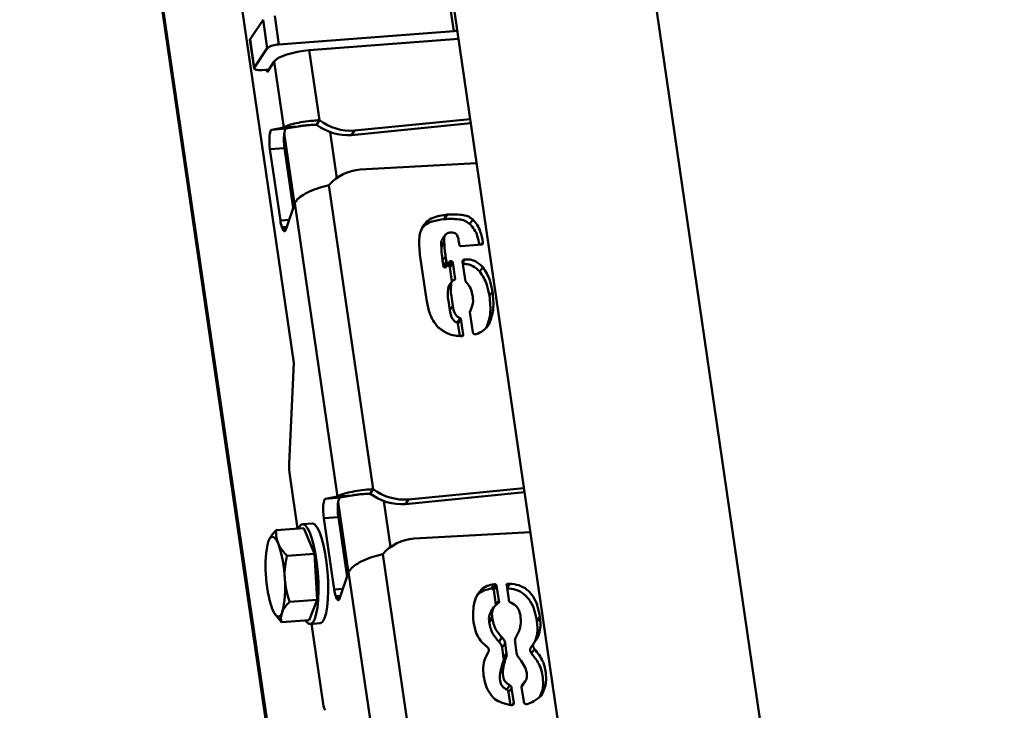
# Paper-space layout 'Лист1' of a CAD drawing. Units: millimetres. Extents: x -4176 to 3888, y -3167 to 3670.
# Drawn here: x -3220 to -3023, y -426 to -288 of the extents above; entities that cross this region are included whole.
import ezdxf

# ---------------------------------------------------------------- set-up
doc = ezdxf.new("R2010")
doc.units = ezdxf.units.MM

psp = doc.layouts.new('Лист1')

# ---------------------------------------------------------------- linework, layer by layer
at = {"color": 7, "linetype": 'Continuous', "lineweight": 50}
for p, q in [((-3022.82, -762.1), (-3126.15, -53.91)), ((-3165.73, -59.69), (-3062.22, -769.12)), ((-3219.55, -90.61), (-3119.07, -779.26)), ((-3164.76, -356.38), (-3192.48, -166.41)), ((-3133.66, -284.37), (-3132.83, -290.08)), ((-3168.59, -287.07), (-3167.76, -292.77)), ((-3173.51, -291.71), (-3170.93, -287.81)), ((-3170.93, -287.81), (-3170.1, -293.52)), ((-3167.76, -292.77), (-3132.83, -290.08)), ((-3173.55, -291.85), (-3172.71, -297.56)), ((-3173.51, -291.71), (-3172.67, -297.42)), ((-3161.69, -293.92), (-3131.89, -291.63)), ((-3131.91, -291.47), (-3132.02, -291.64)), ((-3172.67, -297.42), (-3170.1, -293.52)), ((-3161.69, -293.92), (-3159.66, -307.89)), ((-3170.09, -298.27), (-3168.7, -296.17)), ((-3168.7, -296.17), (-3166.78, -309.37)), ((-3169.76, -297.76), (-3171.13, -297.87)), ((-3170.16, -297.8), (-3170.09, -298.27)), ((-3160.25, -308.79), (-3159.66, -307.89)), ((-3129.42, -308.5), (-3153.23, -310.86)), ((-3129.55, -307.67), (-3152.63, -309.96)), ((-3169.19, -309.8), (-3166.78, -309.37)), ((-3169.19, -309.8), (-3166.28, -309.57)), ((-3163.87, -309.14), (-3166.78, -309.37)), ((-3166.28, -309.57), (-3163.87, -309.14)), ((-3152.63, -309.96), (-3153.23, -310.86)), ((-3169.54, -313.68), (-3166.62, -313.46)), ((-3167.45, -327.95), (-3169.54, -313.68)), ((-3164.88, -325.4), (-3166.62, -313.46)), ((-3151.5, -317.76), (-3128.26, -316.48)), ((-3157.76, -320.85), (-3148.9, -381.6)), ((-3166.3, -329.57), (-3164.57, -324.49)), ((-3164.57, -324.49), (-3156.02, -383.07)), ((-3134.71, -327.65), (-3134.12, -326.75)), ((-3129.63, -328.62), (-3129.04, -327.72)), ((-3166.7, -330.03), (-3166.57, -330.02)), ((-3135.3, -333.15), (-3134.71, -332.25)), ((-3135.07, -331.61), (-3134.48, -330.71)), ((-3127.32, -332.73), (-3127, -332.25)), ((-3127.23, -332.73), (-3131.36, -333.04)), ((-3127.2, -332.72), (-3127.1, -332.56)), ((-3138.28, -343.7), (-3139.53, -335.18)), ((-3135.04, -335.99), (-3134.45, -335.09)), ((-3135.04, -335.99), (-3134.89, -337.03)), ((-3134.89, -337.03), (-3134.29, -336.13)), ((-3134.46, -337.26), (-3133.87, -336.36)), ((-3134.45, -335.09), (-3134.29, -336.13)), ((-3134.13, -336.98), (-3133.54, -336.08)), ((-3133.82, -336.95), (-3133.23, -336.05)), ((-3133.62, -337.24), (-3133.03, -336.34)), ((-3133.54, -336.08), (-3133.23, -336.05)), ((-3133.03, -336.34), (-3132.55, -339.63)), ((-3131.07, -336.08), (-3130.94, -335.88)), ((-3130.48, -340.08), (-3131.05, -336.19)), ((-3131.04, -336.28), (-3130.65, -335.7)), ((-3134.69, -337.33), (-3134.1, -336.43)), ((-3134.13, -336.98), (-3133.82, -336.95)), ((-3133.62, -337.24), (-3133.21, -340.11)), ((-3127.63, -338.14), (-3127.04, -337.25)), ((-3133.22, -340.11), (-3133.81, -341.01)), ((-3132.55, -339.63), (-3132.68, -339.79)), ((-3133.92, -341.51), (-3133.33, -340.61)), ((-3125.69, -342.99), (-3125.1, -342.09)), ((-3133.6, -345.86), (-3133.01, -344.96)), ((-3129, -350.25), (-3129.59, -346.22)), ((-3132.16, -348.33), (-3131.57, -347.43)), ((-3131.99, -348.47), (-3131.39, -347.57)), ((-3131.57, -347.43), (-3131.39, -347.57)), ((-3131.39, -347.57), (-3130.94, -350.7)), ((-3132.16, -348.33), (-3131.99, -348.47)), ((-3131.99, -348.47), (-3131.62, -350.99)), ((-3126.31, -349.39), (-3125.71, -348.49)), ((-3131.05, -351.02), (-3131.2, -351.03)), ((-3131.15, -351.02), (-3130.94, -350.7)), ((-3165.72, -376.55), (-3164.76, -356.38)), ((-3165.6, -378.83), (-3164.04, -389.47)), ((-3149.5, -382.5), (-3148.9, -381.6)), ((-3118.79, -381.37), (-3141.88, -383.67)), ((-3158.43, -383.5), (-3156.02, -383.07)), ((-3158.43, -383.5), (-3155.52, -383.28)), ((-3153.11, -382.85), (-3156.02, -383.07)), ((-3155.52, -383.28), (-3153.11, -382.85)), ((-3118.67, -382.2), (-3142.47, -384.56)), ((-3141.88, -383.67), (-3142.47, -384.56)), ((-3158.78, -387.39), (-3155.87, -387.17)), ((-3156.7, -401.66), (-3158.78, -387.39)), ((-3154.13, -399.11), (-3155.87, -387.17)), ((-3162.79, -389.38), (-3168.31, -389.8)), ((-3161.09, -388.45), (-3163.03, -388.6)), ((-3162.79, -389.38), (-3160.65, -394.48)), ((-3140.74, -391.46), (-3117.51, -390.19)), ((-3160.65, -394.48), (-3166.16, -394.9)), ((-3160.65, -394.48), (-3160.11, -403.67)), ((-3147.01, -394.56), (-3138.15, -455.3)), ((-3155.55, -403.27), (-3153.82, -398.2)), ((-3153.82, -398.2), (-3145.27, -456.78)), ((-3125.33, -401.46), (-3124.74, -400.56)), ((-3125.02, -401.59), (-3124.42, -400.69)), ((-3124.84, -401.73), (-3124.25, -400.83)), ((-3124.25, -400.83), (-3123.81, -403.81)), ((-3122.25, -400.71), (-3122.12, -400.51)), ((-3121.82, -403.66), (-3122.23, -400.83)), ((-3122.17, -401.23), (-3121.67, -400.48)), ((-3122.12, -400.51), (-3121.67, -400.48)), ((-3124.84, -401.73), (-3124.41, -404.71)), ((-3160.11, -403.67), (-3165.63, -404.1)), ((-3160.11, -403.67), (-3161.72, -407.76)), ((-3155.95, -403.74), (-3155.82, -403.73)), ((-3124.81, -405.19), (-3125.4, -406.09)), ((-3124.41, -404.71), (-3123.81, -403.81)), ((-3168.66, -406.38), (-3168.59, -406.5)), ((-3168.55, -406.48), (-3167.24, -408.19)), ((-3116.2, -408.02), (-3115.61, -407.12)), ((-3161.72, -407.76), (-3167.24, -408.19)), ((-3161.49, -408.54), (-3159.55, -408.39)), ((-3161.26, -408.52), (-3159, -424.01)), ((-3125.75, -408.15), (-3125.15, -407.25)), ((-3123.78, -412.08), (-3123.19, -411.18)), ((-3123.16, -413.24), (-3122.57, -412.34)), ((-3122.57, -412.34), (-3122.26, -414.43)), ((-3120.27, -414.27), (-3120.57, -412.18)), ((-3116.83, -412.35), (-3117.42, -413.25)), ((-3123.16, -413.24), (-3122.86, -415.33)), ((-3122.86, -415.33), (-3122.26, -414.43)), ((-3117.27, -414.45), (-3116.67, -413.55)), ((-3123.02, -416.26), (-3122.42, -415.36)), ((-3122.23, -421.64), (-3121.64, -420.74)), ((-3119.16, -420.69), (-3119.06, -420.54)), ((-3119.12, -420.86), (-3118.52, -419.96)), ((-3121.85, -422.22), (-3121.26, -421.32)), ((-3121.85, -422.22), (-3121.49, -424.71)), ((-3121.26, -421.32), (-3120.82, -424.3)), ((-3118.85, -424), (-3119.26, -421.17))]:
    psp.add_line(p, q, dxfattribs=at)
at = {"color": 8, "linetype": 'Continuous', "lineweight": 50}
for p, q in [((-3219.3, -90.79), (-3118.86, -779.22)), ((-3166.68, -310.49), (-3164.62, -324.63)), ((-3157.54, -310.25), (-3156.2, -319.44)), ((-3167.45, -327.95), (-3165.7, -327.82)), ((-3167.16, -329.27), (-3166.17, -329.19)), ((-3166.28, -329.5), (-3167.05, -329.56)), ((-3155.93, -384.2), (-3153.86, -398.34)), ((-3146.79, -383.96), (-3145.45, -393.14)), ((-3156.7, -401.66), (-3154.95, -401.52)), ((-3156.41, -402.97), (-3155.42, -402.9)), ((-3155.53, -403.21), (-3156.3, -403.27)), ((-3121.11, -424.73), (-3120.82, -424.3))]:
    psp.add_line(p, q, dxfattribs=at)
at = {"color": 7, "linetype": 'Continuous', "lineweight": 50, "flags": 128}
for points in [[(-3173.55, -291.85), (-3173.55, -291.83), (-3173.51, -291.71)], [(-3168.7, -296.17), (-3168.36, -295.81), (-3167.81, -295.45), (-3167.06, -295.1), (-3166.16, -294.77), (-3165.13, -294.48), (-3164.01, -294.23), (-3162.85, -294.05), (-3161.69, -293.92)], [(-3171.13, -297.87), (-3171.5, -297.89), (-3171.84, -297.88), (-3172.14, -297.85), (-3172.39, -297.8), (-3172.57, -297.73), (-3172.68, -297.64), (-3172.72, -297.53), (-3172.67, -297.42)], [(-3169.54, -313.68), (-3169.61, -313.01), (-3169.66, -312.33), (-3169.66, -311.67), (-3169.63, -311.07), (-3169.56, -310.55), (-3169.46, -310.16), (-3169.34, -309.9), (-3169.19, -309.8)], [(-3166.62, -313.46), (-3166.7, -312.79), (-3166.75, -312.1), (-3166.75, -311.44), (-3166.72, -310.84), (-3166.65, -310.33), (-3166.55, -309.93), (-3166.43, -309.68), (-3166.28, -309.57)], [(-3158.78, -387.39), (-3158.86, -386.72), (-3158.9, -386.03), (-3158.91, -385.37), (-3158.88, -384.77), (-3158.81, -384.26), (-3158.71, -383.86), (-3158.58, -383.61), (-3158.43, -383.5)], [(-3155.87, -387.17), (-3155.95, -386.49), (-3155.99, -385.81), (-3156, -385.15), (-3155.97, -384.55), (-3155.9, -384.04), (-3155.8, -383.64), (-3155.67, -383.38), (-3155.52, -383.28)], [(-3161.59, -390.27), (-3162.04, -389.37), (-3162.5, -388.81), (-3162.95, -388.6), (-3163.38, -388.75), (-3163.76, -389.26), (-3163.86, -389.46)], [(-3159.65, -390.12), (-3160.1, -389.22), (-3160.56, -388.66), (-3161.01, -388.45), (-3161.09, -388.45)], [(-3169.81, -391.9), (-3169.62, -391.5), (-3169.4, -391.23), (-3169.17, -391.09), (-3168.93, -391.09), (-3168.68, -391.22), (-3168.43, -391.49), (-3168.18, -391.89), (-3167.93, -392.41)], [(-3162.45, -407.82), (-3162.25, -408.09), (-3161.79, -408.48), (-3161.35, -408.51), (-3160.94, -408.18), (-3160.58, -407.5), (-3160.28, -406.5), (-3160.05, -405.22), (-3159.9, -403.69), (-3159.84, -401.98), (-3159.86, -400.14), (-3159.98, -398.25), (-3160.17, -396.37), (-3160.44, -394.57), (-3160.77, -392.91), (-3161.16, -391.46), (-3161.59, -390.27)], [(-3159.55, -408.39), (-3159.41, -408.36), (-3159, -408.03), (-3158.64, -407.35), (-3158.34, -406.35), (-3158.11, -405.07), (-3157.96, -403.54), (-3157.9, -401.83), (-3157.92, -399.99), (-3158.03, -398.1), (-3158.23, -396.22), (-3158.5, -394.42), (-3158.83, -392.76), (-3159.22, -391.31), (-3159.65, -390.12)], [(-3169, -405.69), (-3168.76, -406.21), (-3168.51, -406.61), (-3168.25, -406.88), (-3168, -407.01), (-3167.76, -407.01), (-3167.53, -406.87), (-3167.32, -406.6), (-3167.13, -406.2)]]:
    psp.add_lwpolyline(points, dxfattribs=at)
at = {"color": 7, "linetype": 'Continuous', "lineweight": 50}
for centre, radius, start, end in [((-3132.39, -295.26), 5.2, 86.9443, 94.8559), ((-3167.81, -296.64), 3.87, 89.2981, 126.257), ((-3153.97, -300.42), 10.47, 233.1222, 274.0504), ((-3153.37, -299.52), 10.47, 233.1222, 274.0504), ((-3150.87, -326.92), 9.18, 93.8851, 138.6298), ((-3159.43, -326.86), 8.1, 187.6991, 197.2464), ((-3166.26, -329.33), 0.829, 196.2863, 237.6278), ((-3167.85, -329.14), 1.6, 335.7189, 344.4393), ((-3153.43, -377.04), 12.29, 177.6863, 188.3481), ((-3142.62, -373.22), 10.47, 233.1222, 274.0504), ((-3143.21, -374.12), 10.47, 233.1222, 274.0504), ((-3140.12, -400.62), 9.18, 93.8851, 138.6298), ((-3152.18, -396.67), 18.26, 164.8638, 185.8918), ((-3190.52, -400.35), 23.94, 1.8983, 19.3677), ((-3146.42, -397.75), 23.94, 181.8983, 199.3677), ((-3184.76, -401.43), 18.26, 344.8638, 5.8918), ((-3148.67, -400.57), 8.1, 187.6991, 197.2464), ((-3155.5, -403.04), 0.829, 196.2863, 237.6278), ((-3157.09, -402.84), 1.6, 335.7189, 344.4393), ((-3152.95, -423.34), 6.09, 186.3782, 203.5313)]:
    psp.add_arc(centre, radius, start, end, dxfattribs=at)
for points, knots in [([(-3166.78, -309.37), (-3166.57, -309.24), (-3166.14, -308.99), (-3164.74, -308.57), (-3162.95, -308.22), (-3161.16, -307.99), (-3160.07, -307.92), (-3159.66, -307.89)], [0, 0, 0, 0, 0.216984, 0.433885, 0.649898, 0.864887, 1, 1, 1, 1]), ([(-3163.87, -309.14), (-3163.75, -309.12), (-3163.53, -309.07), (-3162.79, -308.97), (-3161.86, -308.88), (-3160.96, -308.82), (-3160.44, -308.8), (-3160.25, -308.79)], [0, 0, 0, 0, 0.222555, 0.445216, 0.665057, 0.880756, 1, 1, 1, 1]), ([(-3157.76, -320.85), (-3158.43, -321.02), (-3159.75, -321.37), (-3161.67, -322.12), (-3163.26, -322.99), (-3164.22, -323.81), (-3164.48, -324.31), (-3164.57, -324.49)], [0, 0, 0, 0, 0.217278, 0.434563, 0.651849, 0.869135, 1, 1, 1, 1]), ([(-3139.2, -329.54), (-3138.99, -329.3), (-3138.46, -328.67), (-3136.9, -327.96), (-3135.54, -327.77), (-3134.71, -327.65)], [0, 0, 0, 0, 0.188997, 0.505189, 1, 1, 1, 1]), ([(-3139.03, -329.09), (-3138.7, -328.69), (-3138.04, -327.89), (-3136.32, -327.05), (-3134.95, -326.86), (-3134.12, -326.75)], [0, 0, 0, 0, 0.279664, 0.560507, 1, 1, 1, 1]), ([(-3134.71, -327.65), (-3133.74, -327.61), (-3132.37, -327.56), (-3130.6, -327.91), (-3129.95, -328.38), (-3129.63, -328.62)], [0, 0, 0, 0, 0.559534, 0.780538, 1, 1, 1, 1]), ([(-3134.12, -326.75), (-3133.14, -326.71), (-3131.78, -326.66), (-3130, -327.01), (-3129.36, -327.49), (-3129.04, -327.72)], [0, 0, 0, 0, 0.5595339, 0.780538, 1, 1, 1, 1]), ([(-3129.04, -327.72), (-3128.71, -328.07), (-3128.05, -328.78), (-3127.37, -330.36), (-3127.14, -331.53), (-3127, -332.25)], [0, 0, 0, 0, 0.279652, 0.560092, 1, 1, 1, 1]), ([(-3167.16, -329.27), (-3167.14, -329.33), (-3167.11, -329.43), (-3167.07, -329.52), (-3167.05, -329.56)], [0, 0, 0, 0, 0.559895, 1, 1, 1, 1]), ([(-3166.7, -330.03), (-3166.64, -330.04), (-3166.52, -330.04), (-3166.43, -329.87), (-3166.39, -329.8)], [0, 0, 0, 0, 0.559635, 1, 1, 1, 1]), ([(-3139.53, -335.18), (-3139.65, -334.01), (-3139.83, -332.39), (-3139.56, -330.33), (-3139.2, -329.5), (-3139.03, -329.09)], [0, 0, 0, 0, 0.559695, 0.779961, 1, 1, 1, 1]), ([(-3133.45, -330.33), (-3133.67, -330.35), (-3134.06, -330.38), (-3134.35, -330.61), (-3134.48, -330.71)], [0, 0, 0, 0, 0.560661, 1, 1, 1, 1]), ([(-3132.15, -330.84), (-3132.24, -330.74), (-3132.43, -330.54), (-3132.88, -330.3), (-3133.23, -330.32), (-3133.45, -330.33)], [0, 0, 0, 0, 0.286488, 0.553465, 1, 1, 1, 1]), ([(-3129.63, -328.62), (-3129.3, -328.97), (-3128.65, -329.68), (-3128.01, -331.13), (-3127.81, -332.17), (-3127.69, -332.76)], [0, 0, 0, 0, 0.303868, 0.60859, 1, 1, 1, 1]), ([(-3135.07, -331.61), (-3135.2, -331.88), (-3135.42, -332.37), (-3135.34, -332.91), (-3135.3, -333.15)], [0, 0, 0, 0, 0.555045, 1, 1, 1, 1]), ([(-3134.48, -330.71), (-3134.6, -330.98), (-3134.83, -331.47), (-3134.74, -332.01), (-3134.71, -332.25)], [0, 0, 0, 0, 0.555045, 1, 1, 1, 1]), ([(-3134.71, -332.25), (-3134.69, -332.78), (-3134.65, -333.73), (-3134.51, -334.67), (-3134.45, -335.09)], [0, 0, 0, 0, 0.559654, 1, 1, 1, 1]), ([(-3131.71, -332.77), (-3131.76, -332.4), (-3131.86, -331.75), (-3132.06, -331.12), (-3132.15, -330.84)], [0, 0, 0, 0, 0.560563, 1, 1, 1, 1]), ([(-3127, -332.25), (-3126.99, -332.29), (-3126.98, -332.35), (-3126.98, -332.45), (-3127.03, -332.52), (-3127.07, -332.55), (-3127.1, -332.56)], [0, 0, 0, 0, 0.303513, 0.571233, 0.774129, 1, 1, 1, 1]), ([(-3135.3, -333.15), (-3135.28, -333.68), (-3135.24, -334.63), (-3135.1, -335.57), (-3135.04, -335.99)], [0, 0, 0, 0, 0.559654, 1, 1, 1, 1]), ([(-3131.36, -333.04), (-3131.4, -333.04), (-3131.5, -333.04), (-3131.62, -332.98), (-3131.68, -332.87), (-3131.7, -332.8), (-3131.71, -332.77)], [0, 0, 0, 0, 0.298588, 0.551506, 0.762088, 1, 1, 1, 1]), ([(-3127.1, -332.56), (-3127.09, -332.59), (-3127.08, -332.64), (-3127.11, -332.7), (-3127.17, -332.73), (-3127.21, -332.73), (-3127.23, -332.73)], [0, 0, 0, 0, 0.279012, 0.558108, 0.773046, 1, 1, 1, 1]), ([(-3134.29, -336.13), (-3134.28, -336.2), (-3134.24, -336.32), (-3134.14, -336.39), (-3134.1, -336.43)], [0, 0, 0, 0, 0.553776, 1, 1, 1, 1]), ([(-3134.1, -336.43), (-3134.06, -336.43), (-3133.99, -336.42), (-3133.89, -336.4), (-3133.85, -336.33), (-3133.83, -336.28), (-3133.82, -336.25)], [0, 0, 0, 0, 0.303806, 0.567095, 0.770662, 1, 1, 1, 1]), ([(-3133.82, -336.25), (-3133.79, -336.25), (-3133.72, -336.25), (-3133.62, -336.19), (-3133.57, -336.12), (-3133.54, -336.08)], [0, 0, 0, 0, 0.283423, 0.558686, 1, 1, 1, 1]), ([(-3133.23, -336.05), (-3133.17, -336.09), (-3133.06, -336.17), (-3133.04, -336.29), (-3133.03, -336.34)], [0, 0, 0, 0, 0.561425, 1, 1, 1, 1]), ([(-3131.05, -336.19), (-3131.06, -336.15), (-3131.08, -336.08), (-3131.08, -335.98), (-3131.01, -335.92), (-3130.97, -335.89), (-3130.94, -335.88)], [0, 0, 0, 0, 0.305376, 0.569643, 0.771634, 1, 1, 1, 1]), ([(-3130.94, -335.88), (-3130.93, -335.84), (-3130.91, -335.78), (-3130.8, -335.71), (-3130.71, -335.7), (-3130.65, -335.7)], [0, 0, 0, 0, 0.2831567, 0.5412471, 1, 1, 1, 1]), ([(-3130.65, -335.7), (-3130.28, -335.69), (-3129.52, -335.68), (-3128.2, -336.14), (-3127.48, -336.83), (-3127.04, -337.25)], [0, 0, 0, 0, 0.280402, 0.561461, 1, 1, 1, 1]), ([(-3134.89, -337.03), (-3134.87, -337.1), (-3134.84, -337.22), (-3134.74, -337.29), (-3134.69, -337.33)], [0, 0, 0, 0, 0.553776, 1, 1, 1, 1]), ([(-3134.69, -337.33), (-3134.65, -337.32), (-3134.58, -337.32), (-3134.5, -337.3), (-3134.47, -337.27), (-3134.46, -337.25)], [0, 0, 0, 0, 0.445998, 0.832517, 1, 1, 1, 1]), ([(-3134.39, -337.15), (-3134.36, -337.15), (-3134.31, -337.14), (-3134.21, -337.09), (-3134.16, -337.02), (-3134.13, -336.98)], [0, 0, 0, 0, 0.216536, 0.517492, 1, 1, 1, 1]), ([(-3133.82, -336.95), (-3133.76, -336.99), (-3133.66, -337.07), (-3133.63, -337.19), (-3133.62, -337.24)], [0, 0, 0, 0, 0.561425, 1, 1, 1, 1]), ([(-3130.99, -336.61), (-3130.7, -336.61), (-3130.03, -336.6), (-3128.79, -337.05), (-3128.07, -337.73), (-3127.63, -338.14)], [0, 0, 0, 0, 0.230921, 0.531306, 1, 1, 1, 1]), ([(-3127.63, -338.14), (-3127.35, -338.55), (-3126.77, -339.37), (-3126.09, -341.01), (-3125.85, -342.24), (-3125.69, -342.99)], [0, 0, 0, 0, 0.2799508, 0.5603686, 1, 1, 1, 1]), ([(-3127.04, -337.25), (-3126.75, -337.65), (-3126.18, -338.47), (-3125.5, -340.11), (-3125.25, -341.34), (-3125.1, -342.09)], [0, 0, 0, 0, 0.279951, 0.560369, 1, 1, 1, 1]), ([(-3132.68, -339.79), (-3132.79, -339.83), (-3132.99, -339.91), (-3133.24, -340.09), (-3133.31, -340.35), (-3133.32, -340.52), (-3133.33, -340.61)], [0, 0, 0, 0, 0.295547, 0.559404, 0.76995, 1, 1, 1, 1]), ([(-3129.59, -346.22), (-3129.35, -345.66), (-3128.86, -344.54), (-3129.04, -342.8), (-3129.47, -341.22), (-3130.15, -340.46), (-3130.48, -340.08)], [0, 0, 0, 0, 0.279714, 0.559995, 0.780555, 1, 1, 1, 1]), ([(-3133.92, -341.51), (-3133.98, -341.91), (-3134.09, -342.72), (-3133.84, -344.18), (-3133.69, -345.22), (-3133.6, -345.86)], [0, 0, 0, 0, 0.279484, 0.560058, 1, 1, 1, 1]), ([(-3133.81, -341.01), (-3133.81, -341.02), (-3133.88, -341.07), (-3133.9, -341.26), (-3133.92, -341.42), (-3133.92, -341.51)], [0, 0, 0, 0, 0.02142, 0.489051, 1, 1, 1, 1]), ([(-3133.33, -340.61), (-3133.38, -341.01), (-3133.49, -341.82), (-3133.24, -343.28), (-3133.1, -344.33), (-3133.01, -344.96)], [0, 0, 0, 0, 0.2794843, 0.5600576, 1, 1, 1, 1]), ([(-3125.1, -342.09), (-3124.95, -343.33), (-3124.69, -345.54), (-3125.4, -347.59), (-3125.71, -348.49)], [0, 0, 0, 0, 0.560401, 1, 1, 1, 1]), ([(-3135.92, -349.28), (-3136.3, -348.83), (-3137.04, -347.92), (-3137.85, -346.01), (-3138.12, -344.58), (-3138.28, -343.7)], [0, 0, 0, 0, 0.279732, 0.560237, 1, 1, 1, 1]), ([(-3125.69, -342.99), (-3125.55, -344.23), (-3125.29, -346.44), (-3125.99, -348.49), (-3126.31, -349.39)], [0, 0, 0, 0, 0.560401, 1, 1, 1, 1]), ([(-3133.6, -345.86), (-3133.5, -346.41), (-3133.36, -347.16), (-3132.77, -348.02), (-3132.37, -348.22), (-3132.16, -348.33)], [0, 0, 0, 0, 0.558975, 0.780104, 1, 1, 1, 1]), ([(-3133.01, -344.96), (-3132.91, -345.51), (-3132.77, -346.26), (-3132.18, -347.12), (-3131.77, -347.32), (-3131.57, -347.43)], [0, 0, 0, 0, 0.558975, 0.780104, 1, 1, 1, 1]), ([(-3131.2, -351.03), (-3131.67, -350.99), (-3132.62, -350.93), (-3134.31, -350.5), (-3135.31, -349.74), (-3135.92, -349.28)], [0, 0, 0, 0, 0.280542, 0.561034, 1, 1, 1, 1]), ([(-3125.71, -348.49), (-3126.09, -349.02), (-3126.76, -349.96), (-3127.84, -350.44), (-3128.32, -350.65)], [0, 0, 0, 0, 0.558859, 1, 1, 1, 1]), ([(-3130.94, -350.7), (-3130.94, -350.76), (-3130.95, -350.88), (-3131.02, -350.97), (-3131.05, -351.02)], [0, 0, 0, 0, 0.557597, 1, 1, 1, 1]), ([(-3128.8, -350.54), (-3128.84, -350.53), (-3128.91, -350.5), (-3129, -350.4), (-3129, -350.31), (-3129, -350.25)], [0, 0, 0, 0, 0.286898, 0.537769, 1, 1, 1, 1]), ([(-3128.32, -350.65), (-3128.41, -350.66), (-3128.59, -350.68), (-3128.74, -350.58), (-3128.8, -350.54)], [0, 0, 0, 0, 0.559818, 1, 1, 1, 1]), ([(-3156.02, -383.07), (-3155.81, -382.94), (-3155.39, -382.69), (-3153.98, -382.28), (-3152.19, -381.93), (-3150.41, -381.7), (-3149.32, -381.63), (-3148.9, -381.6)], [0, 0, 0, 0, 0.216984, 0.433885, 0.649898, 0.864887, 1, 1, 1, 1]), ([(-3153.11, -382.85), (-3153, -382.82), (-3152.77, -382.78), (-3152.03, -382.67), (-3151.1, -382.58), (-3150.21, -382.53), (-3149.68, -382.5), (-3149.5, -382.5)], [0, 0, 0, 0, 0.222555, 0.445216, 0.665057, 0.880756, 1, 1, 1, 1]), ([(-3168.31, -389.8), (-3168.64, -390.15), (-3169.29, -390.85), (-3169.64, -391.55), (-3169.81, -391.9)], [0, 0, 0, 0, 0.495458, 1, 1, 1, 1]), ([(-3167.93, -392.41), (-3168.13, -391.7), (-3168.38, -390.83), (-3168.32, -389.97), (-3168.31, -389.8)], [0, 0, 0, 0, 0.811304, 1, 1, 1, 1]), ([(-3166.16, -394.9), (-3166.73, -394.26), (-3167.45, -393.45), (-3167.85, -392.59), (-3167.93, -392.41)], [0, 0, 0, 0, 0.7856225, 1, 1, 1, 1]), ([(-3166.59, -399.55), (-3166.59, -399.44), (-3166.64, -398.62), (-3166.58, -397.05), (-3166.3, -395.62), (-3166.16, -394.9)], [0, 0, 0, 0, 0.070086, 0.530782, 1, 1, 1, 1]), ([(-3147.01, -394.56), (-3147.67, -394.73), (-3148.99, -395.07), (-3150.92, -395.83), (-3152.5, -396.7), (-3153.46, -397.52), (-3153.72, -398.01), (-3153.82, -398.2)], [0, 0, 0, 0, 0.217278, 0.434563, 0.651849, 0.869135, 1, 1, 1, 1]), ([(-3165.63, -404.1), (-3165.86, -403.36), (-3166.34, -401.89), (-3166.51, -400.34), (-3166.59, -399.55)], [0, 0, 0, 0, 0.495458, 1, 1, 1, 1]), ([(-3128.88, -408.14), (-3128.94, -407.22), (-3129.05, -405.4), (-3128.46, -403.15), (-3127.4, -401.64), (-3126.17, -400.84), (-3125.22, -400.66), (-3124.74, -400.56)], [0, 0, 0, 0, 0.27996, 0.559686, 0.706263, 0.853132, 1, 1, 1, 1]), ([(-3124.74, -400.56), (-3124.7, -400.56), (-3124.64, -400.55), (-3124.54, -400.57), (-3124.47, -400.62), (-3124.44, -400.67), (-3124.42, -400.69)], [0, 0, 0, 0, 0.298911, 0.567955, 0.77448, 1, 1, 1, 1]), ([(-3124.42, -400.69), (-3124.4, -400.69), (-3124.36, -400.7), (-3124.28, -400.74), (-3124.26, -400.79), (-3124.25, -400.83)], [0, 0, 0, 0, 0.293458, 0.555346, 1, 1, 1, 1]), ([(-3122.23, -400.83), (-3122.24, -400.79), (-3122.26, -400.72), (-3122.26, -400.62), (-3122.19, -400.55), (-3122.15, -400.53), (-3122.12, -400.51)], [0, 0, 0, 0, 0.305376, 0.569643, 0.771634, 1, 1, 1, 1]), ([(-3121.67, -400.48), (-3121.06, -400.54), (-3119.83, -400.67), (-3118.12, -401.59), (-3116.83, -403.11), (-3115.98, -405.02), (-3115.73, -406.42), (-3115.61, -407.12)], [0, 0, 0, 0, 0.186709, 0.373009, 0.559604, 0.779619, 1, 1, 1, 1]), ([(-3156.41, -402.97), (-3156.39, -403.03), (-3156.35, -403.14), (-3156.31, -403.23), (-3156.3, -403.27)], [0, 0, 0, 0, 0.559895, 1, 1, 1, 1]), ([(-3128.21, -402.98), (-3128.12, -402.85), (-3127.76, -402.33), (-3126.75, -401.75), (-3125.81, -401.56), (-3125.33, -401.46)], [0, 0, 0, 0, 0.14513, 0.572565, 1, 1, 1, 1]), ([(-3125.33, -401.46), (-3125.3, -401.46), (-3125.23, -401.45), (-3125.13, -401.47), (-3125.06, -401.52), (-3125.03, -401.57), (-3125.02, -401.59)], [0, 0, 0, 0, 0.298911, 0.567955, 0.77448, 1, 1, 1, 1]), ([(-3125.02, -401.59), (-3124.99, -401.59), (-3124.95, -401.6), (-3124.87, -401.64), (-3124.85, -401.69), (-3124.84, -401.73)], [0, 0, 0, 0, 0.293458, 0.555346, 1, 1, 1, 1]), ([(-3122.27, -401.38), (-3121.65, -401.44), (-3120.42, -401.57), (-3118.72, -402.49), (-3117.42, -404.01), (-3116.58, -405.92), (-3116.33, -407.32), (-3116.2, -408.02)], [0, 0, 0, 0, 0.186709, 0.373009, 0.559604, 0.779619, 1, 1, 1, 1]), ([(-3167.13, -406.2), (-3167.11, -406.15), (-3166.96, -405.78), (-3166.53, -405.07), (-3165.93, -404.42), (-3165.63, -404.1)], [0, 0, 0, 0, 0.070086, 0.530782, 1, 1, 1, 1]), ([(-3155.95, -403.74), (-3155.88, -403.74), (-3155.77, -403.75), (-3155.67, -403.58), (-3155.63, -403.5)], [0, 0, 0, 0, 0.559635, 1, 1, 1, 1]), ([(-3124.02, -404.44), (-3124.26, -404.62), (-3124.74, -404.99), (-3125.24, -405.97), (-3125.19, -406.77), (-3125.15, -407.25)], [0, 0, 0, 0, 0.280309, 0.560987, 1, 1, 1, 1]), ([(-3123.81, -403.81), (-3123.8, -403.89), (-3123.77, -404.02), (-3123.78, -404.22), (-3123.88, -404.36), (-3123.97, -404.41), (-3124.02, -404.44)], [0, 0, 0, 0, 0.301894, 0.570558, 0.774648, 1, 1, 1, 1]), ([(-3121.44, -404.24), (-3121.5, -404.22), (-3121.63, -404.16), (-3121.8, -403.95), (-3121.81, -403.77), (-3121.82, -403.66)], [0, 0, 0, 0, 0.2835644, 0.5398311, 1, 1, 1, 1]), ([(-3119.51, -406.82), (-3119.57, -406.52), (-3119.69, -405.91), (-3120.25, -404.89), (-3120.99, -404.49), (-3121.44, -404.24)], [0, 0, 0, 0, 0.281073, 0.562019, 1, 1, 1, 1]), ([(-3167.24, -408.19), (-3167.3, -407.87), (-3167.43, -407.23), (-3167.23, -406.54), (-3167.13, -406.2)], [0, 0, 0, 0, 0.495458, 1, 1, 1, 1]), ([(-3125.37, -406.11), (-3125.5, -406.31), (-3125.86, -406.92), (-3125.79, -407.66), (-3125.75, -408.15)], [0, 0, 0, 0, 0.333507, 1, 1, 1, 1]), ([(-3120.3, -410.95), (-3120.1, -410.61), (-3119.71, -409.92), (-3119.38, -408.51), (-3119.46, -407.46), (-3119.51, -406.82)], [0, 0, 0, 0, 0.280079, 0.560292, 1, 1, 1, 1]), ([(-3115.61, -407.12), (-3115.55, -407.62), (-3115.43, -408.64), (-3115.62, -410.03), (-3115.99, -411.27), (-3116.47, -411.88), (-3116.71, -412.19)], [0, 0, 0, 0, 0.280045, 0.560047, 0.779944, 1, 1, 1, 1]), ([(-3126.34, -412.94), (-3126.74, -412.59), (-3127.55, -411.89), (-3128.46, -410.22), (-3128.72, -408.93), (-3128.88, -408.14)], [0, 0, 0, 0, 0.279746, 0.560473, 1, 1, 1, 1]), ([(-3125.75, -408.15), (-3125.57, -408.97), (-3125.26, -410.43), (-3124.23, -411.57), (-3123.78, -412.08)], [0, 0, 0, 0, 0.559933, 1, 1, 1, 1]), ([(-3125.15, -407.25), (-3124.98, -408.07), (-3124.66, -409.53), (-3123.64, -410.67), (-3123.19, -411.18)], [0, 0, 0, 0, 0.559933, 1, 1, 1, 1]), ([(-3116.2, -408.02), (-3116.15, -408.52), (-3116.03, -409.53), (-3116.18, -410.92), (-3116.5, -411.73), (-3116.63, -412.07)], [0, 0, 0, 0, 0.364351, 0.728646, 1, 1, 1, 1]), ([(-3120.57, -412.18), (-3120.59, -411.94), (-3120.63, -411.49), (-3120.4, -411.12), (-3120.3, -410.95)], [0, 0, 0, 0, 0.5583786, 1, 1, 1, 1]), ([(-3125.99, -414.27), (-3125.92, -414.15), (-3125.78, -413.89), (-3125.81, -413.47), (-3126.04, -413.14), (-3126.24, -413), (-3126.34, -412.94)], [0, 0, 0, 0, 0.280201, 0.559244, 0.779048, 1, 1, 1, 1]), ([(-3123.78, -412.08), (-3123.62, -412.27), (-3123.32, -412.62), (-3123.21, -413.05), (-3123.16, -413.24)], [0, 0, 0, 0, 0.559365, 1, 1, 1, 1]), ([(-3123.19, -411.18), (-3123.02, -411.37), (-3122.72, -411.72), (-3122.61, -412.15), (-3122.57, -412.34)], [0, 0, 0, 0, 0.559365, 1, 1, 1, 1]), ([(-3116.71, -412.19), (-3116.8, -412.3), (-3116.96, -412.52), (-3117.01, -413.04), (-3116.8, -413.36), (-3116.67, -413.55)], [0, 0, 0, 0, 0.281042, 0.56203, 1, 1, 1, 1]), ([(-3124.64, -423.54), (-3125.07, -423.06), (-3125.95, -422.09), (-3126.62, -420.28), (-3126.97, -418.33), (-3126.96, -416.2), (-3126.31, -414.91), (-3125.99, -414.27)], [0, 0, 0, 0, 0.186591, 0.373438, 0.560433, 0.78044, 1, 1, 1, 1]), ([(-3122.26, -414.43), (-3122.24, -414.61), (-3122.21, -414.95), (-3122.36, -415.23), (-3122.42, -415.36)], [0, 0, 0, 0, 0.559747, 1, 1, 1, 1]), ([(-3119.82, -415.31), (-3119.93, -415.13), (-3120.14, -414.8), (-3120.23, -414.44), (-3120.27, -414.27)], [0, 0, 0, 0, 0.559807, 1, 1, 1, 1]), ([(-3117.41, -413.26), (-3117.45, -413.32), (-3117.57, -413.49), (-3117.6, -413.95), (-3117.39, -414.26), (-3117.27, -414.45)], [0, 0, 0, 0, 0.172026, 0.49562, 1, 1, 1, 1]), ([(-3117.27, -414.45), (-3116.66, -415.22), (-3115.44, -416.74), (-3114.95, -419.37), (-3114.92, -421.55), (-3115.44, -422.64), (-3115.65, -423.07)], [0, 0, 0, 0, 0.300888, 0.602895, 0.840419, 1, 1, 1, 1]), ([(-3116.67, -413.55), (-3116.06, -414.32), (-3114.84, -415.84), (-3114.34, -418.47), (-3114.36, -420.88), (-3115, -422.18), (-3115.32, -422.82)], [0, 0, 0, 0, 0.279272, 0.559583, 0.780043, 1, 1, 1, 1]), ([(-3123.02, -416.26), (-3123.29, -417.19), (-3123.71, -418.58), (-3123.56, -420.4), (-3122.9, -421.22), (-3122.45, -421.5), (-3122.23, -421.64)], [0, 0, 0, 0, 0.500274, 0.749174, 0.874538, 1, 1, 1, 1]), ([(-3122.42, -415.36), (-3122.7, -416.29), (-3123.11, -417.68), (-3122.97, -419.5), (-3122.3, -420.32), (-3121.86, -420.6), (-3121.64, -420.74)], [0, 0, 0, 0, 0.500274, 0.749174, 0.874538, 1, 1, 1, 1]), ([(-3122.86, -415.33), (-3122.84, -415.51), (-3122.81, -415.85), (-3122.95, -416.13), (-3123.02, -416.26)], [0, 0, 0, 0, 0.559747, 1, 1, 1, 1]), ([(-3119.06, -420.54), (-3118.88, -420.37), (-3118.52, -420.05), (-3118.23, -419.37), (-3118.15, -418.64), (-3118.38, -417.67), (-3118.85, -416.5), (-3119.5, -415.71), (-3119.82, -415.31)], [0, 0, 0, 0, 0.125243, 0.250313, 0.375468, 0.500658, 0.750658, 1, 1, 1, 1]), ([(-3121.64, -420.74), (-3121.54, -420.83), (-3121.36, -420.99), (-3121.29, -421.22), (-3121.26, -421.32)], [0, 0, 0, 0, 0.55942, 1, 1, 1, 1]), ([(-3119.34, -421.11), (-3119.27, -421.05), (-3119.18, -420.98), (-3119.14, -420.88), (-3119.13, -420.85)], [0, 0, 0, 0, 0.7941173, 1, 1, 1, 1]), ([(-3119.26, -421.17), (-3119.26, -421.04), (-3119.25, -420.8), (-3119.12, -420.62), (-3119.06, -420.54)], [0, 0, 0, 0, 0.5567581, 1, 1, 1, 1]), ([(-3122.23, -421.64), (-3122.13, -421.73), (-3121.95, -421.89), (-3121.88, -422.12), (-3121.85, -422.22)], [0, 0, 0, 0, 0.55942, 1, 1, 1, 1]), ([(-3115.32, -422.82), (-3115.79, -423.23), (-3116.64, -423.96), (-3117.69, -424.37), (-3118.16, -424.56)], [0, 0, 0, 0, 0.559262, 1, 1, 1, 1]), ([(-3121.2, -424.79), (-3121.87, -424.65), (-3123.07, -424.4), (-3124.16, -423.8), (-3124.64, -423.54)], [0, 0, 0, 0, 0.558976, 1, 1, 1, 1]), ([(-3120.93, -424.62), (-3120.98, -424.65), (-3121.07, -424.71), (-3121.16, -424.77), (-3121.2, -424.79)], [0, 0, 0, 0, 0.5598901, 1, 1, 1, 1]), ([(-3120.82, -424.3), (-3120.82, -424.34), (-3120.81, -424.41), (-3120.81, -424.51), (-3120.87, -424.57), (-3120.91, -424.6), (-3120.93, -424.62)], [0, 0, 0, 0, 0.300341, 0.569919, 0.77515, 1, 1, 1, 1]), ([(-3118.63, -424.44), (-3118.7, -424.37), (-3118.82, -424.24), (-3118.84, -424.07), (-3118.85, -424)], [0, 0, 0, 0, 0.553776, 1, 1, 1, 1]), ([(-3118.16, -424.56), (-3118.25, -424.56), (-3118.42, -424.58), (-3118.57, -424.48), (-3118.63, -424.44)], [0, 0, 0, 0, 0.559076, 1, 1, 1, 1])]:
    psp.add_open_spline(points, degree=3, knots=knots, dxfattribs=at)

doc.saveas('drawing.dxf')
